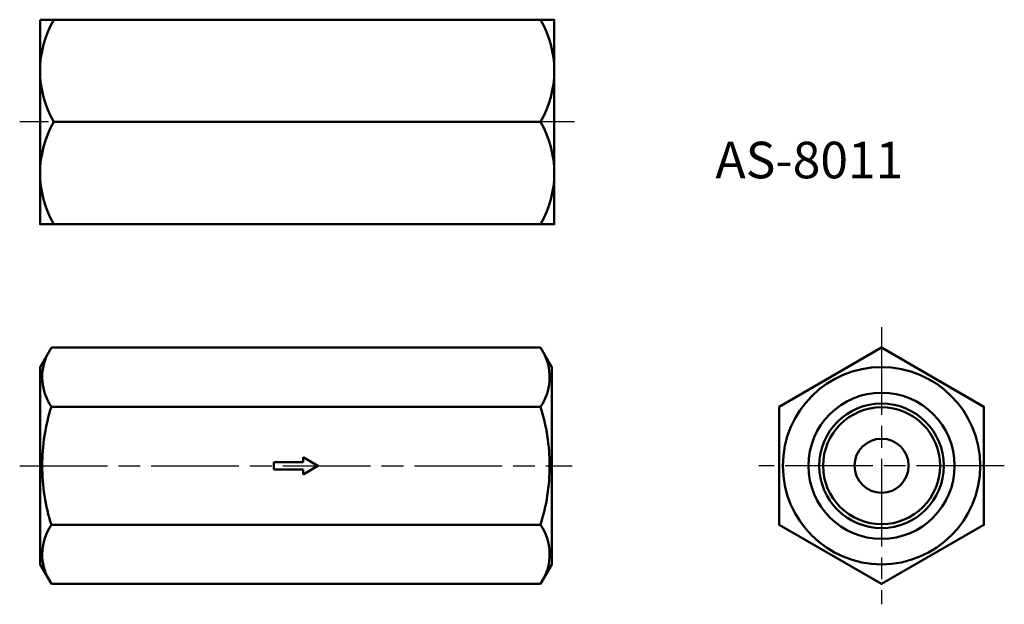
# Model space of a CAD drawing. Units: millimetres. Extents: x 50.7 to 118.1, y 16.7 to 56.7.
import ezdxf

# ---------------------------------------------------------------- set-up
doc = ezdxf.new("R2010")
doc.units = ezdxf.units.MM
doc.header["$LTSCALE"] = 0.5
doc.linetypes.add('AM_ISO08W050', pattern=[18, 12, -1.5, 3, -1.5])
for name, color, linetype, lineweight in [('AM_0', 7, 'Continuous', 50), ('AM_6', 2, 'Continuous', 35), ('AM_7', 4, 'AM_ISO08W050', 25)]:
    doc.layers.add(name, color=color, linetype=linetype, lineweight=lineweight)
doc.styles.get("Standard").update_dxf_attribs({"font": 'ISOCP.SHX', "bigfont": 'EXTFONT.SHX'})

msp = doc.modelspace()

# ---------------------------------------------------------------- linework, layer by layer
at = {"layer": 'AM_0'}
for p, q in [((53.052, 49.696), (86.341, 49.696)), ((52.11, 32.921), (52.88, 34.254)), ((52.88, 34.254), (86.341, 34.254)), ((86.341, 34.254), (87.11, 32.921)), ((52.11, 32.921), (52.11, 26.171)), ((87.11, 32.921), (87.11, 19.421)), ((52.88, 30.212), (86.341, 30.212)), ((68.11, 26.421), (68.11, 26.171)), ((68.11, 26.421), (70.11, 26.421)), ((70.11, 26.771), (70.11, 26.421)), ((70.11, 26.771), (71.11, 26.171)), ((52.11, 19.421), (52.11, 26.171)), ((68.11, 25.921), (68.11, 26.171)), ((68.11, 25.921), (70.11, 25.921)), ((70.11, 25.571), (71.11, 26.171)), ((70.11, 25.571), (70.11, 25.921)), ((52.88, 22.129), (86.341, 22.129)), ((52.11, 19.421), (52.88, 18.088)), ((86.341, 18.088), (87.11, 19.421)), ((52.88, 18.088), (86.341, 18.088))]:
    msp.add_line(p, q, dxfattribs=at)
for points in [[(52.11, 56.696), (87.282, 56.696), (87.282, 49.696)], [(87.282, 49.696), (87.282, 42.696), (52.11, 42.696), (52.11, 56.696)]]:
    msp.add_lwpolyline(points, dxfattribs=at)
msp.add_lwpolyline([(109.675, 34.254), (102.675, 30.212), (102.675, 22.129), (109.675, 18.088), (116.675, 22.129), (116.675, 30.212)], close=True, dxfattribs=at)
for radius in [6.75, 5, 4.26, 4.002, 1.85]:
    msp.add_circle((109.675, 26.171), radius, dxfattribs=at)
for centre, radius, start, end in [((59.087, 53.196), 6.977, 149.89192, 210.10808), ((80.305, 53.196), 6.977, 329.89192, 30.10808), ((59.087, 46.196), 6.977, 149.89192, 210.10808), ((80.305, 46.196), 6.977, 329.89192, 30.10808), ((55.833, 32.233), 3.578, 154.38425, 214.38425), ((83.388, 32.233), 3.578, 325.61575, 25.61575), ((65.629, 26.171), 13.375, 162.41205, 180), ((73.591, 26.171), 13.375, 0, 17.58795), ((65.629, 26.171), 13.375, 180, 197.58795), ((73.591, 26.171), 13.375, 342.41205, 0), ((55.833, 20.109), 3.578, 145.61575, 205.61575), ((83.388, 20.109), 3.578, 334.38425, 34.38425)]:
    msp.add_arc(centre, radius, start, end, dxfattribs=at)
at = {"layer": 'AM_7'}
for p, q in [((88.679, 49.696), (50.713, 49.696)), ((109.675, 35.651), (109.675, 16.691)), ((50.713, 26.171), (88.507, 26.171)), ((118.072, 26.171), (101.278, 26.171))]:
    msp.add_line(p, q, dxfattribs=at)

# ---------------------------------------------------------------- texts
at = {"layer": 'AM_6', "color": 7, "lineweight": 50, "insert": (98.305, 48.342), "char_height": 2.5, "attachment_point": 1}
msp.add_mtext_dynamic_manual_height_columns('AS-8011', width=9.30595, gutter_width=12.5, heights=[0], dxfattribs=at)

doc.saveas('drawing.dxf')
